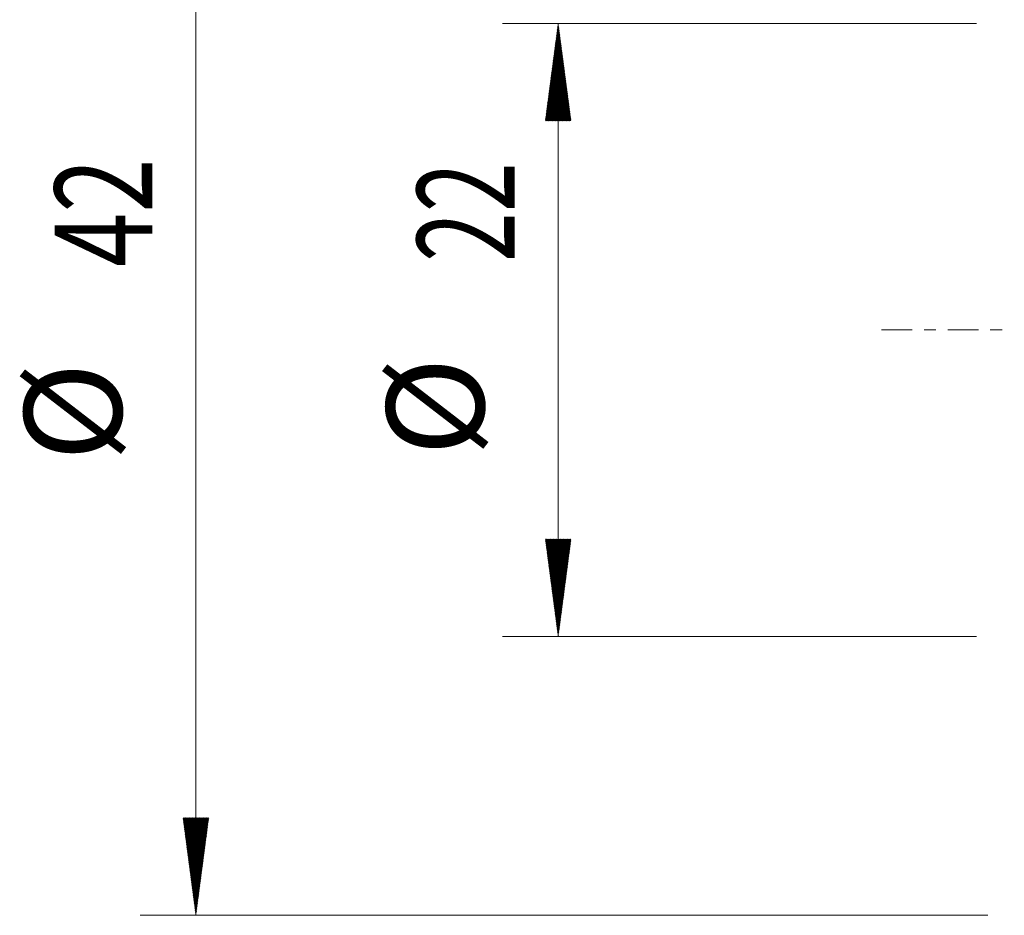
# Model space of a CAD drawing. Units: millimetres. Extents: x -36 to 53, y -47 to 59.
# Drawn here: x -36 to -1, y -21 to 11 of the extents above; entities that cross this region are included whole.
import ezdxf

# ---------------------------------------------------------------- set-up
doc = ezdxf.new("R2010")
doc.units = ezdxf.units.MM
doc.linetypes.add('CENTER', pattern=[47.5, 22, -8.5, 8.5, -8.5])
doc.layers.add('SK2', color=7, linetype='Continuous')
doc.layers.add('SK4', color=2, linetype='CENTER')
doc.styles.add('iso_b_vert', font='simplex.shx')

msp = doc.modelspace()

# ---------------------------------------------------------------- hatches: boundary and pattern name
at = {"layer": 'SK2', "lineweight": 13}
h = msp.add_hatch(dxfattribs=at)
h.set_pattern_fill('ANSI31', color=256, scale=0.0062, style=0)
h.paths.add_polyline_path([(-16.6, 11), (-16.139, 7.5), (-17.061, 7.5)])
h = msp.add_hatch(dxfattribs=at)
h.set_pattern_fill('ANSI31', color=256, scale=0.0062, style=0)
h.paths.add_polyline_path([(-16.6, -11), (-17.061, -7.5), (-16.139, -7.5)])
h = msp.add_hatch(dxfattribs=at)
h.set_pattern_fill('ANSI31', color=256, scale=0.0062, style=0)
h.paths.add_polyline_path([(-29.6, -21), (-30.061, -17.5), (-29.139, -17.5)])

# ---------------------------------------------------------------- linework, layer by layer
at = {"layer": 'SK2', "lineweight": 18}
for p, q in [((-29.6, 21), (-29.6, -21)), ((-1.188, -21), (-31.6, -21))]:
    msp.add_line(p, q, dxfattribs=at)
at = {"layer": 'SK2', "lineweight": 13}
for p, q in [((-1.587, 11), (-18.6, 11)), ((-16.6, 11), (-16.6, -11)), ((-1.587, -11), (-18.6, -11))]:
    msp.add_line(p, q, dxfattribs=at)
at = {"layer": 'SK4', "lineweight": 18, "ltscale": 0.05}
msp.add_line((-5, 0), (45, 0), dxfattribs=at)

# ---------------------------------------------------------------- texts
at = {"layer": 'SK2', "lineweight": 18, "char_height": 3.5, "attachment_point": 7, "rotation": 90, "line_spacing_factor": 1.084337, "style": 'iso_b_vert'}
for s, insert in [('\\W0.7361;42', (-31.165, 2.258)), ('\\W0.6740;22', (-18.165, 2.442)), ('%%c', (-18.165, -4.531)), ('%%c', (-31.165, -4.715))]:
    msp.add_mtext(s, dxfattribs=dict(at, insert=insert))

doc.saveas('drawing.dxf')
